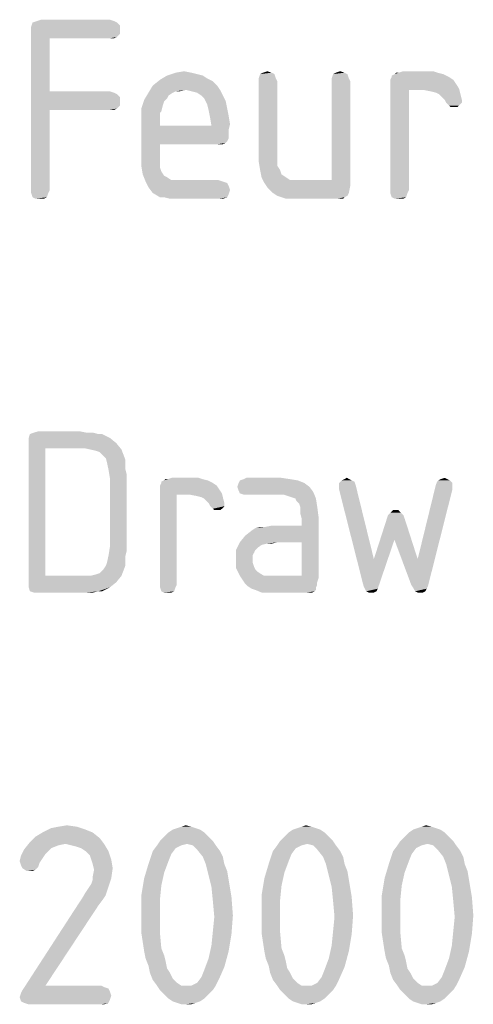
# Model space of a CAD drawing. Units: millimetres. Extents: x 0 to 210, y 0 to 297.
# Drawn here: x 178 to 183, y 22 to 33 of the extents above; entities that cross this region are included whole.
import ezdxf

# ---------------------------------------------------------------- set-up
doc = ezdxf.new("R2010")
doc.units = ezdxf.units.MM
doc.header["$LTSCALE"] = 19.36
doc.layers.get('0').update_dxf_attribs({"linetype": 'CONTINUOUS'})

msp = doc.modelspace()

# ---------------------------------------------------------------- linework, layer by layer
at = {"color": 5, "linetype": 'CONTINUOUS'}
for points in [[(179.182, 32.818), (179.214, 32.786), (178.222, 32.77)], [(179.182, 32.818), (178.222, 32.77), (178.238, 32.818)], [(178.222, 32.77), (179.214, 32.786), (179.214, 32.738)], [(179.15, 32.834), (178.238, 32.818), (178.286, 32.834)], [(178.238, 32.818), (179.15, 32.834), (179.182, 32.818)], [(179.102, 32.85), (178.286, 32.834), (178.334, 32.85)], [(178.286, 32.834), (179.102, 32.85), (179.15, 32.834)], [(179.214, 32.738), (178.222, 32.722), (178.222, 32.77)], [(178.222, 32.722), (179.214, 32.738), (179.214, 32.69)], [(178.222, 32.722), (179.214, 32.69), (178.43, 32.642)], [(178.43, 32.642), (178.222, 30.946), (178.222, 32.722)], [(179.214, 32.69), (179.182, 32.658), (178.43, 32.642)], [(178.43, 32.642), (178.43, 32.05), (178.222, 30.946)], [(179.102, 32.642), (178.43, 32.642), (179.182, 32.658)], [(179.102, 32.642), (179.182, 32.658), (179.15, 32.642)], [(180.014, 32.258), (180.078, 32.242), (179.742, 32.226)], [(180.014, 32.258), (179.742, 32.226), (179.838, 32.258)], [(179.742, 32.226), (180.078, 32.242), (180.142, 32.226)], [(179.838, 32.258), (179.934, 32.274), (180.014, 32.258)], [(180.942, 32.242), (180.766, 32.194), (180.782, 32.242)], [(180.766, 32.194), (180.942, 32.242), (180.958, 32.194)], [(180.91, 32.258), (180.782, 32.242), (180.814, 32.258)], [(180.782, 32.242), (180.91, 32.258), (180.942, 32.242)], [(180.814, 32.258), (180.862, 32.274), (180.91, 32.258)], [(181.758, 32.242), (181.582, 32.194), (181.598, 32.242)], [(181.582, 32.194), (181.758, 32.242), (181.774, 32.194)], [(181.726, 32.258), (181.598, 32.242), (181.63, 32.258)], [(181.598, 32.242), (181.726, 32.258), (181.758, 32.242)], [(181.63, 32.258), (181.678, 32.274), (181.726, 32.258)], [(182.83, 32.242), (182.254, 32.226), (182.286, 32.242)], [(182.254, 32.21), (182.254, 32.226), (182.83, 32.242)], [(182.254, 32.21), (182.83, 32.242), (182.894, 32.21)], [(182.334, 32.258), (182.766, 32.258), (182.286, 32.242)], [(182.334, 32.258), (182.286, 32.242), (182.302, 32.258)], [(182.286, 32.242), (182.766, 32.258), (182.83, 32.242)], [(182.718, 32.274), (182.334, 32.258), (182.382, 32.274)], [(182.334, 32.258), (182.718, 32.274), (182.766, 32.258)], [(180.254, 32.162), (179.582, 32.114), (179.662, 32.178)], [(179.582, 32.114), (180.254, 32.162), (180.302, 32.114)], [(180.142, 32.226), (180.19, 32.194), (179.662, 32.178)], [(180.142, 32.226), (179.662, 32.178), (179.742, 32.226)], [(179.662, 32.178), (180.19, 32.194), (180.254, 32.162)], [(180.958, 32.194), (180.766, 32.162), (180.766, 32.194)], [(180.766, 32.162), (180.958, 32.194), (180.974, 32.162)], [(180.974, 32.162), (180.766, 31.378), (180.766, 32.162)], [(180.766, 31.378), (180.974, 32.162), (180.974, 31.378)], [(181.774, 32.194), (181.582, 32.162), (181.582, 32.194)], [(181.582, 32.162), (181.774, 32.194), (181.79, 32.162)], [(181.79, 32.162), (181.582, 31.058), (181.582, 32.162)], [(181.582, 31.058), (181.79, 32.162), (181.79, 30.994)], [(182.894, 32.21), (182.238, 32.178), (182.254, 32.21)], [(182.238, 32.178), (182.894, 32.21), (182.942, 32.178)], [(182.942, 32.178), (182.238, 32.146), (182.238, 32.178)], [(182.238, 32.146), (182.942, 32.178), (182.974, 32.13)], [(182.974, 32.13), (182.238, 32.114), (182.238, 32.146)], [(182.238, 32.114), (182.974, 32.13), (183.006, 32.082)], [(178.43, 32.05), (178.43, 31.842), (178.222, 30.946)], [(179.102, 32.05), (179.15, 32.034), (178.43, 31.842)], [(178.43, 32.05), (179.102, 32.05), (178.43, 31.842)], [(179.15, 32.034), (179.182, 32.018), (178.43, 31.842)], [(179.182, 32.018), (179.214, 31.986), (178.43, 31.842)], [(179.806, 32.034), (179.758, 32.002), (179.486, 31.954)], [(179.806, 32.034), (179.486, 31.954), (179.534, 32.034)], [(180.302, 32.114), (179.95, 32.066), (179.534, 32.034)], [(180.302, 32.114), (179.534, 32.034), (179.582, 32.114)], [(179.95, 32.066), (179.838, 32.05), (179.534, 32.034)], [(179.534, 32.034), (179.838, 32.05), (179.806, 32.034)], [(179.838, 32.05), (179.95, 32.066), (179.886, 32.05)], [(179.95, 32.066), (180.302, 32.114), (180.334, 32.066)], [(180.334, 32.066), (180.014, 32.05), (179.95, 32.066)], [(180.078, 32.034), (180.014, 32.05), (180.334, 32.066)], [(180.126, 32.002), (180.078, 32.034), (180.334, 32.066)], [(180.126, 32.002), (180.334, 32.066), (180.366, 32.002)], [(182.238, 32.114), (183.006, 32.082), (182.446, 32.066)], [(182.446, 32.066), (182.238, 30.946), (182.238, 32.114)], [(182.238, 30.946), (182.446, 32.066), (182.446, 30.946)], [(182.606, 32.066), (182.446, 32.066), (183.006, 32.082)], [(182.686, 32.05), (182.606, 32.066), (183.006, 32.082)], [(182.75, 32.034), (182.686, 32.05), (183.006, 32.082)], [(182.782, 32.018), (182.75, 32.034), (183.006, 32.082)], [(182.782, 32.018), (183.006, 32.082), (183.022, 32.018)], [(183.022, 32.018), (182.814, 31.986), (182.782, 32.018)], [(182.846, 31.954), (182.814, 31.986), (183.022, 32.018)], [(182.846, 31.954), (183.022, 32.018), (183.038, 31.954)], [(179.214, 31.986), (179.214, 31.938), (178.43, 31.842)], [(179.214, 31.938), (179.214, 31.89), (178.43, 31.842)], [(179.71, 31.938), (179.454, 31.858), (179.486, 31.954)], [(179.71, 31.938), (179.694, 31.89), (179.454, 31.858)], [(179.758, 32.002), (179.742, 31.97), (179.486, 31.954)], [(179.486, 31.954), (179.742, 31.97), (179.71, 31.938)], [(180.366, 32.002), (180.158, 31.97), (180.126, 32.002)], [(180.158, 31.97), (180.366, 32.002), (180.398, 31.938)], [(180.398, 31.938), (180.19, 31.906), (180.158, 31.97)], [(180.19, 31.906), (180.398, 31.938), (180.414, 31.858)], [(180.414, 31.858), (180.206, 31.842), (180.19, 31.906)], [(183.038, 31.954), (182.862, 31.922), (182.846, 31.954)], [(182.862, 31.922), (183.038, 31.954), (183.038, 31.922)], [(183.038, 31.922), (182.894, 31.89), (182.862, 31.922)], [(182.894, 31.89), (183.038, 31.922), (183.006, 31.89)], [(178.222, 30.946), (178.43, 31.842), (178.43, 30.946)], [(179.214, 31.89), (179.182, 31.858), (178.43, 31.842)], [(179.102, 31.842), (178.43, 31.842), (179.182, 31.858)], [(179.102, 31.842), (179.182, 31.858), (179.15, 31.842)], [(179.454, 31.858), (179.694, 31.89), (179.678, 31.826)], [(179.678, 31.826), (179.454, 31.746), (179.454, 31.858)], [(179.678, 31.826), (179.662, 31.81), (179.454, 31.746)], [(179.662, 31.81), (179.662, 31.778), (179.454, 31.746)], [(180.206, 31.842), (180.414, 31.858), (180.43, 31.778)], [(180.43, 31.778), (180.222, 31.762), (180.206, 31.842)], [(183.006, 31.89), (182.91, 31.874), (182.894, 31.89)], [(182.942, 31.874), (182.91, 31.874), (183.006, 31.89)], [(182.942, 31.874), (183.006, 31.89), (182.99, 31.874)], [(179.454, 31.746), (179.662, 31.778), (179.662, 31.73)], [(179.662, 31.73), (179.454, 31.314), (179.454, 31.746)], [(179.662, 31.73), (179.662, 31.666), (179.454, 31.314)], [(180.222, 31.762), (180.43, 31.778), (180.446, 31.682)], [(180.446, 31.682), (180.238, 31.666), (180.222, 31.762)], [(180.238, 31.666), (180.446, 31.682), (180.43, 31.618)], [(179.662, 31.666), (179.662, 31.458), (179.454, 31.314)], [(180.238, 31.666), (180.43, 31.618), (179.662, 31.458)], [(179.662, 31.666), (180.238, 31.666), (179.662, 31.458)], [(180.43, 31.618), (180.43, 31.57), (179.662, 31.458)], [(180.43, 31.57), (180.43, 31.522), (179.662, 31.458)], [(180.43, 31.522), (180.414, 31.49), (179.662, 31.458)], [(180.414, 31.49), (180.398, 31.474), (179.662, 31.458)], [(180.302, 31.458), (179.662, 31.458), (180.398, 31.474)], [(180.334, 31.458), (180.302, 31.458), (180.398, 31.474)], [(180.334, 31.458), (180.398, 31.474), (180.366, 31.458)], [(179.662, 31.458), (179.662, 31.346), (179.454, 31.314)], [(180.974, 31.378), (180.974, 31.282), (180.766, 31.266)], [(180.974, 31.378), (180.766, 31.266), (180.766, 31.378)], [(179.454, 31.314), (179.662, 31.346), (179.662, 31.266)], [(179.662, 31.266), (179.454, 31.218), (179.454, 31.314)], [(179.454, 31.218), (179.662, 31.266), (179.662, 31.202)], [(180.766, 31.266), (180.974, 31.282), (180.974, 31.218)], [(180.974, 31.218), (180.782, 31.17), (180.766, 31.266)], [(179.662, 31.202), (179.47, 31.122), (179.454, 31.218)], [(179.662, 31.202), (179.678, 31.154), (179.47, 31.122)], [(179.47, 31.122), (179.678, 31.154), (179.71, 31.106)], [(180.782, 31.17), (180.974, 31.218), (181.006, 31.17)], [(181.006, 31.17), (180.798, 31.09), (180.782, 31.17)], [(181.006, 31.17), (181.022, 31.122), (180.798, 31.09)], [(179.71, 31.106), (179.502, 31.042), (179.47, 31.122)], [(179.71, 31.106), (179.742, 31.09), (179.502, 31.042)], [(179.742, 31.09), (179.79, 31.058), (179.502, 31.042)], [(179.918, 31.058), (180.318, 31.058), (179.502, 31.042)], [(179.854, 31.058), (179.918, 31.058), (179.502, 31.042)], [(179.79, 31.058), (179.854, 31.058), (179.502, 31.042)], [(179.502, 31.042), (180.318, 31.058), (180.366, 31.042)], [(180.366, 31.042), (179.534, 30.978), (179.502, 31.042)], [(180.366, 31.042), (180.414, 31.026), (179.534, 30.978)], [(180.414, 31.026), (180.43, 30.994), (179.534, 30.978)], [(180.798, 31.09), (181.022, 31.122), (181.07, 31.09)], [(181.07, 31.09), (180.83, 31.026), (180.798, 31.09)], [(181.07, 31.09), (181.118, 31.058), (180.83, 31.026)], [(181.262, 31.058), (181.582, 31.058), (180.83, 31.026)], [(181.182, 31.058), (181.262, 31.058), (180.83, 31.026)], [(181.118, 31.058), (181.182, 31.058), (180.83, 31.026)], [(181.79, 30.994), (180.83, 31.026), (181.582, 31.058)], [(181.79, 30.994), (180.862, 30.978), (180.83, 31.026)], [(178.43, 30.946), (178.222, 30.914), (178.222, 30.946)], [(178.222, 30.914), (178.43, 30.946), (178.414, 30.914)], [(178.414, 30.914), (178.238, 30.866), (178.222, 30.914)], [(178.238, 30.866), (178.414, 30.914), (178.398, 30.866)], [(179.534, 30.978), (180.43, 30.994), (180.446, 30.946)], [(180.446, 30.946), (179.582, 30.914), (179.534, 30.978)], [(179.582, 30.914), (180.446, 30.946), (180.43, 30.898)], [(180.43, 30.898), (179.662, 30.866), (179.582, 30.914)], [(180.894, 30.946), (180.862, 30.978), (181.79, 30.994)], [(180.926, 30.914), (180.894, 30.946), (181.79, 30.994)], [(180.926, 30.914), (181.79, 30.994), (181.774, 30.914)], [(181.774, 30.914), (180.974, 30.882), (180.926, 30.914)], [(180.974, 30.882), (181.774, 30.914), (181.758, 30.882)], [(182.446, 30.946), (182.238, 30.914), (182.238, 30.946)], [(182.238, 30.914), (182.446, 30.946), (182.43, 30.914)], [(182.43, 30.914), (182.254, 30.866), (182.238, 30.914)], [(182.254, 30.866), (182.43, 30.914), (182.414, 30.866)], [(178.398, 30.866), (178.27, 30.85), (178.238, 30.866)], [(178.318, 30.85), (178.27, 30.85), (178.398, 30.866)], [(178.318, 30.85), (178.398, 30.866), (178.366, 30.85)], [(179.71, 30.866), (179.662, 30.866), (180.43, 30.898)], [(179.71, 30.866), (180.43, 30.898), (180.414, 30.866)], [(180.414, 30.866), (179.774, 30.85), (179.71, 30.866)], [(179.838, 30.85), (179.774, 30.85), (180.414, 30.866)], [(179.918, 30.85), (179.838, 30.85), (180.414, 30.866)], [(180.318, 30.85), (179.918, 30.85), (180.414, 30.866)], [(180.318, 30.85), (180.414, 30.866), (180.366, 30.85)], [(181.758, 30.882), (181.022, 30.866), (180.974, 30.882)], [(181.022, 30.866), (181.758, 30.882), (181.726, 30.866)], [(181.726, 30.866), (181.07, 30.85), (181.022, 30.866)], [(181.134, 30.85), (181.07, 30.85), (181.726, 30.866)], [(181.214, 30.85), (181.134, 30.85), (181.726, 30.866)], [(181.646, 30.85), (181.214, 30.85), (181.726, 30.866)], [(181.678, 30.85), (181.646, 30.85), (181.726, 30.866)], [(181.678, 30.85), (181.726, 30.866), (181.71, 30.85)], [(182.414, 30.866), (182.286, 30.85), (182.254, 30.866)], [(182.334, 30.85), (182.286, 30.85), (182.414, 30.866)], [(182.334, 30.85), (182.414, 30.866), (182.382, 30.85)], [(178.972, 28.221), (179.016, 28.221), (178.195, 28.178)], [(178.972, 28.221), (178.195, 28.178), (178.209, 28.221)], [(178.195, 28.178), (179.016, 28.221), (179.102, 28.178)], [(179.102, 28.178), (178.195, 28.135), (178.195, 28.178)], [(178.195, 28.135), (179.102, 28.178), (179.174, 28.12)], [(178.843, 28.236), (178.915, 28.236), (178.209, 28.221)], [(178.843, 28.236), (178.209, 28.221), (178.252, 28.236)], [(178.209, 28.221), (178.915, 28.236), (178.972, 28.221)], [(178.771, 28.25), (178.252, 28.236), (178.296, 28.25)], [(178.252, 28.236), (178.771, 28.25), (178.843, 28.236)], [(178.195, 28.135), (179.174, 28.12), (178.382, 28.063)], [(178.382, 28.063), (178.195, 26.551), (178.195, 28.135)], [(178.382, 28.063), (178.382, 26.637), (178.195, 26.551)], [(178.814, 28.063), (178.382, 28.063), (179.174, 28.12)], [(178.886, 28.048), (178.814, 28.063), (179.174, 28.12)], [(178.886, 28.048), (179.174, 28.12), (179.232, 28.048)], [(179.232, 28.048), (178.944, 28.034), (178.886, 28.048)], [(178.987, 28.02), (178.944, 28.034), (179.232, 28.048)], [(179.03, 27.976), (178.987, 28.02), (179.232, 28.048)], [(179.03, 27.976), (179.232, 28.048), (179.26, 27.976)], [(179.26, 27.976), (179.059, 27.948), (179.03, 27.976)], [(179.059, 27.948), (179.26, 27.976), (179.275, 27.933)], [(179.275, 27.933), (179.073, 27.89), (179.059, 27.948)], [(179.073, 27.89), (179.275, 27.933), (179.275, 27.89)], [(179.275, 27.89), (179.088, 27.818), (179.073, 27.89)], [(179.275, 27.89), (179.275, 27.832), (179.088, 27.818)], [(179.088, 27.818), (179.275, 27.832), (179.289, 27.775)], [(179.289, 27.775), (179.102, 27.732), (179.088, 27.818)], [(179.102, 26.954), (179.102, 27.732), (179.289, 27.775)], [(179.102, 26.954), (179.289, 27.775), (179.289, 26.911)], [(180.096, 27.732), (179.75, 27.717), (179.793, 27.732)], [(179.75, 27.717), (180.096, 27.732), (180.139, 27.717)], [(181.017, 27.732), (180.6, 27.717), (180.628, 27.732)], [(180.6, 27.717), (181.017, 27.732), (181.118, 27.717)], [(181.723, 27.717), (181.752, 27.732), (181.78, 27.717)], [(182.803, 27.717), (182.846, 27.732), (182.875, 27.717)], [(180.254, 27.674), (179.664, 27.645), (179.678, 27.674)], [(179.664, 27.645), (180.254, 27.674), (180.297, 27.645)], [(180.297, 27.645), (179.664, 27.616), (179.664, 27.645)], [(179.664, 27.616), (180.297, 27.645), (180.326, 27.602)], [(180.326, 27.602), (179.664, 27.588), (179.664, 27.616)], [(180.196, 27.703), (179.678, 27.688), (179.707, 27.703)], [(179.678, 27.674), (179.678, 27.688), (180.196, 27.703)], [(179.678, 27.674), (180.196, 27.703), (180.254, 27.674)], [(179.75, 27.717), (180.139, 27.717), (179.707, 27.703)], [(179.75, 27.717), (179.707, 27.703), (179.721, 27.717)], [(179.707, 27.703), (180.139, 27.717), (180.196, 27.703)], [(181.276, 27.674), (180.528, 27.631), (180.542, 27.674)], [(180.528, 27.631), (181.276, 27.674), (181.334, 27.631)], [(181.334, 27.631), (180.542, 27.588), (180.528, 27.631)], [(181.204, 27.703), (180.542, 27.674), (180.556, 27.703)], [(180.542, 27.674), (181.204, 27.703), (181.276, 27.674)], [(180.542, 27.588), (181.334, 27.631), (181.377, 27.573)], [(181.118, 27.717), (180.556, 27.703), (180.6, 27.717)], [(180.556, 27.703), (181.118, 27.717), (181.204, 27.703)], [(181.809, 27.703), (181.838, 27.688), (181.665, 27.674)], [(181.809, 27.703), (181.665, 27.674), (181.694, 27.703)], [(181.665, 27.674), (181.838, 27.688), (181.852, 27.645)], [(181.852, 27.645), (181.665, 27.631), (181.665, 27.674)], [(181.665, 27.616), (181.665, 27.631), (181.852, 27.645)], [(181.665, 27.602), (181.665, 27.616), (181.852, 27.645)], [(181.665, 27.602), (181.852, 27.645), (182.054, 26.824)], [(181.78, 27.717), (181.694, 27.703), (181.723, 27.717)], [(181.694, 27.703), (181.78, 27.717), (181.809, 27.703)], [(182.932, 27.631), (182.544, 26.824), (182.745, 27.645)], [(182.932, 27.631), (182.932, 27.616), (182.544, 26.824)], [(182.932, 27.616), (182.932, 27.602), (182.544, 26.824)], [(182.932, 27.674), (182.745, 27.645), (182.76, 27.688)], [(182.745, 27.645), (182.932, 27.674), (182.932, 27.631)], [(182.904, 27.703), (182.76, 27.688), (182.774, 27.703)], [(182.76, 27.688), (182.904, 27.703), (182.932, 27.674)], [(182.875, 27.717), (182.774, 27.703), (182.803, 27.717)], [(182.774, 27.703), (182.875, 27.717), (182.904, 27.703)], [(179.664, 27.588), (180.326, 27.602), (180.355, 27.559)], [(179.664, 27.588), (180.355, 27.559), (179.851, 27.544)], [(179.851, 27.544), (179.664, 26.536), (179.664, 27.588)], [(179.664, 26.536), (179.851, 27.544), (179.851, 26.536)], [(179.995, 27.544), (179.851, 27.544), (180.355, 27.559)], [(180.067, 27.53), (179.995, 27.544), (180.355, 27.559)], [(180.124, 27.516), (180.067, 27.53), (180.355, 27.559)], [(180.153, 27.501), (180.124, 27.516), (180.355, 27.559)], [(180.153, 27.501), (180.355, 27.559), (180.369, 27.501)], [(180.369, 27.501), (180.182, 27.472), (180.153, 27.501)], [(180.211, 27.444), (180.182, 27.472), (180.369, 27.501)], [(180.211, 27.444), (180.369, 27.501), (180.384, 27.444)], [(181.377, 27.573), (180.556, 27.559), (180.542, 27.588)], [(180.6, 27.544), (180.556, 27.559), (181.377, 27.573)], [(180.628, 27.544), (180.6, 27.544), (181.377, 27.573)], [(181.046, 27.544), (180.628, 27.544), (181.377, 27.573)], [(181.089, 27.53), (181.046, 27.544), (181.377, 27.573)], [(181.132, 27.516), (181.089, 27.53), (181.377, 27.573)], [(181.176, 27.501), (181.132, 27.516), (181.377, 27.573)], [(181.176, 27.501), (181.377, 27.573), (181.406, 27.501)], [(181.406, 27.501), (181.19, 27.472), (181.176, 27.501)], [(181.219, 27.444), (181.19, 27.472), (181.406, 27.501)], [(181.219, 27.444), (181.406, 27.501), (181.42, 27.415)], [(182.054, 26.824), (181.939, 26.522), (181.665, 27.602)], [(182.472, 26.536), (182.544, 26.824), (182.932, 27.602)], [(182.472, 26.536), (182.932, 27.602), (182.659, 26.522)], [(180.384, 27.444), (180.225, 27.415), (180.211, 27.444)], [(180.225, 27.415), (180.384, 27.444), (180.384, 27.415)], [(180.384, 27.415), (180.254, 27.386), (180.225, 27.415)], [(180.254, 27.386), (180.384, 27.415), (180.355, 27.386)], [(181.42, 27.415), (181.233, 27.4), (181.219, 27.444)], [(181.233, 27.328), (181.233, 27.4), (181.42, 27.415)], [(181.233, 27.328), (181.42, 27.415), (181.435, 27.3)], [(180.355, 27.386), (180.268, 27.372), (180.254, 27.386)], [(180.297, 27.372), (180.268, 27.372), (180.355, 27.386)], [(180.297, 27.372), (180.355, 27.386), (180.34, 27.372)], [(180.974, 27.012), (181.248, 27.199), (181.435, 27.3)], [(181.248, 27.012), (180.974, 27.012), (181.435, 27.3)], [(181.435, 27.3), (181.248, 27.271), (181.233, 27.328)], [(181.248, 27.199), (181.248, 27.271), (181.435, 27.3)], [(181.248, 26.637), (181.248, 27.012), (181.435, 27.3)], [(181.248, 26.637), (181.435, 27.3), (181.435, 26.608)], [(182.385, 27.314), (182.198, 27.271), (182.212, 27.314)], [(182.198, 27.271), (182.385, 27.314), (182.4, 27.271)], [(182.356, 27.343), (182.212, 27.314), (182.241, 27.343)], [(182.212, 27.314), (182.356, 27.343), (182.385, 27.314)], [(182.299, 27.372), (182.328, 27.372), (182.241, 27.343)], [(182.299, 27.372), (182.241, 27.343), (182.27, 27.372)], [(182.241, 27.343), (182.328, 27.372), (182.356, 27.343)], [(180.556, 27.012), (180.614, 27.084), (181.248, 27.199)], [(180.974, 27.012), (180.556, 27.012), (181.248, 27.199)], [(180.614, 27.084), (180.686, 27.141), (181.248, 27.199)], [(180.686, 27.141), (180.729, 27.17), (181.248, 27.199)], [(180.729, 27.17), (180.844, 27.184), (181.248, 27.199)], [(180.844, 27.184), (180.729, 27.17), (180.787, 27.184)], [(181.248, 27.199), (180.844, 27.184), (180.916, 27.199)], [(182.4, 27.271), (182.284, 27.04), (182.054, 26.824)], [(182.4, 27.271), (182.054, 26.824), (182.198, 27.271)], [(182.284, 27.04), (182.4, 27.271), (182.544, 26.824)], [(179.289, 26.911), (179.088, 26.868), (179.102, 26.954)], [(180.859, 26.997), (180.513, 26.925), (180.556, 27.012)], [(180.859, 26.997), (180.801, 26.983), (180.513, 26.925)], [(180.801, 26.983), (180.758, 26.954), (180.513, 26.925)], [(180.513, 26.925), (180.758, 26.954), (180.729, 26.925)], [(180.556, 27.012), (180.974, 27.012), (180.859, 26.997)], [(180.859, 26.997), (180.974, 27.012), (180.916, 26.997)], [(182.054, 26.824), (182.284, 27.04), (182.112, 26.536)], [(182.544, 26.824), (182.472, 26.536), (182.284, 27.04)], [(179.275, 26.853), (179.073, 26.796), (179.088, 26.868)], [(179.073, 26.796), (179.275, 26.853), (179.275, 26.796)], [(179.088, 26.868), (179.289, 26.911), (179.275, 26.853)], [(180.729, 26.925), (180.715, 26.896), (180.513, 26.824)], [(180.729, 26.925), (180.513, 26.824), (180.513, 26.925)], [(180.715, 26.896), (180.7, 26.868), (180.513, 26.824)], [(180.513, 26.824), (180.7, 26.868), (180.7, 26.824)], [(179.275, 26.752), (179.03, 26.709), (179.059, 26.752)], [(179.03, 26.709), (179.275, 26.752), (179.26, 26.709)], [(179.275, 26.796), (179.059, 26.752), (179.073, 26.796)], [(179.059, 26.752), (179.275, 26.796), (179.275, 26.752)], [(180.7, 26.824), (180.7, 26.781), (180.513, 26.724)], [(180.7, 26.824), (180.513, 26.724), (180.513, 26.824)], [(180.7, 26.781), (180.715, 26.738), (180.513, 26.724)], [(180.513, 26.724), (180.715, 26.738), (180.729, 26.709)], [(182.054, 26.824), (182.112, 26.536), (181.939, 26.522)], [(179.232, 26.637), (179.174, 26.565), (178.195, 26.551)], [(178.886, 26.637), (179.232, 26.637), (178.195, 26.551)], [(178.814, 26.637), (178.886, 26.637), (178.195, 26.551)], [(178.382, 26.637), (178.814, 26.637), (178.195, 26.551)], [(178.886, 26.637), (178.944, 26.652), (179.26, 26.709)], [(178.886, 26.637), (179.26, 26.709), (179.232, 26.637)], [(178.944, 26.652), (178.987, 26.666), (179.26, 26.709)], [(179.26, 26.709), (178.987, 26.666), (179.03, 26.709)], [(180.729, 26.709), (180.556, 26.637), (180.513, 26.724)], [(180.729, 26.709), (180.758, 26.68), (180.556, 26.637)], [(180.758, 26.68), (180.801, 26.652), (180.556, 26.637)], [(180.556, 26.637), (180.801, 26.652), (180.83, 26.637)], [(180.83, 26.637), (180.585, 26.594), (180.556, 26.637)], [(181.248, 26.637), (181.435, 26.608), (180.585, 26.594)], [(180.931, 26.637), (181.248, 26.637), (180.585, 26.594)], [(180.888, 26.637), (180.931, 26.637), (180.585, 26.594)], [(180.83, 26.637), (180.888, 26.637), (180.585, 26.594)], [(178.195, 26.508), (178.195, 26.551), (179.174, 26.565)], [(178.195, 26.508), (179.174, 26.565), (179.102, 26.508)], [(179.851, 26.536), (179.664, 26.508), (179.664, 26.536)], [(179.664, 26.508), (179.851, 26.536), (179.836, 26.508)], [(180.585, 26.594), (181.435, 26.608), (181.42, 26.565)], [(181.42, 26.565), (180.614, 26.551), (180.585, 26.594)], [(180.614, 26.551), (181.42, 26.565), (181.42, 26.536)], [(181.42, 26.536), (180.643, 26.522), (180.614, 26.551)], [(180.643, 26.522), (181.42, 26.536), (181.406, 26.508)], [(181.406, 26.508), (180.686, 26.493), (180.643, 26.522)], [(181.953, 26.493), (181.939, 26.522), (182.112, 26.536)], [(181.953, 26.493), (182.112, 26.536), (182.097, 26.493)], [(182.659, 26.522), (182.5, 26.493), (182.472, 26.536)], [(182.5, 26.493), (182.659, 26.522), (182.644, 26.493)], [(179.102, 26.508), (178.209, 26.464), (178.195, 26.508)], [(178.972, 26.464), (178.209, 26.464), (179.102, 26.508)], [(178.972, 26.464), (178.252, 26.45), (178.209, 26.464)], [(178.296, 26.45), (178.252, 26.45), (178.972, 26.464)], [(178.771, 26.45), (178.296, 26.45), (178.972, 26.464)], [(178.843, 26.45), (178.771, 26.45), (178.972, 26.464)], [(178.843, 26.45), (178.972, 26.464), (178.915, 26.45)], [(178.972, 26.464), (179.102, 26.508), (179.016, 26.464)], [(179.836, 26.508), (179.678, 26.464), (179.664, 26.508)], [(179.678, 26.464), (179.836, 26.508), (179.822, 26.464)], [(179.822, 26.464), (179.707, 26.45), (179.678, 26.464)], [(179.75, 26.45), (179.707, 26.45), (179.822, 26.464)], [(179.75, 26.45), (179.822, 26.464), (179.793, 26.45)], [(180.729, 26.479), (180.686, 26.493), (181.406, 26.508)], [(180.729, 26.479), (181.406, 26.508), (181.406, 26.479)], [(181.406, 26.479), (180.801, 26.45), (180.729, 26.479)], [(181.406, 26.479), (181.392, 26.464), (180.801, 26.45)], [(180.873, 26.45), (180.801, 26.45), (181.392, 26.464)], [(180.974, 26.45), (180.873, 26.45), (181.392, 26.464)], [(181.305, 26.45), (180.974, 26.45), (181.392, 26.464)], [(181.334, 26.45), (181.305, 26.45), (181.392, 26.464)], [(181.334, 26.45), (181.392, 26.464), (181.363, 26.45)], [(182.097, 26.493), (181.968, 26.464), (181.953, 26.493)], [(181.968, 26.464), (182.097, 26.493), (182.083, 26.464)], [(182.083, 26.464), (181.996, 26.45), (181.968, 26.464)], [(182.025, 26.45), (181.996, 26.45), (182.083, 26.464)], [(182.025, 26.45), (182.083, 26.464), (182.054, 26.45)], [(182.644, 26.493), (182.515, 26.464), (182.5, 26.493)], [(182.515, 26.464), (182.644, 26.493), (182.63, 26.464)], [(182.63, 26.464), (182.544, 26.45), (182.515, 26.464)], [(182.572, 26.45), (182.544, 26.45), (182.63, 26.464)], [(182.572, 26.45), (182.63, 26.464), (182.601, 26.45)], [(178.91, 23.77), (178.27, 23.722), (178.35, 23.77)], [(178.27, 23.722), (178.91, 23.77), (178.99, 23.706)], [(178.83, 23.802), (178.35, 23.77), (178.446, 23.818)], [(178.35, 23.77), (178.83, 23.802), (178.91, 23.77)], [(178.734, 23.834), (178.446, 23.818), (178.526, 23.834)], [(178.446, 23.818), (178.734, 23.834), (178.83, 23.802)], [(178.526, 23.834), (178.622, 23.85), (178.734, 23.834)], [(180.158, 23.77), (179.71, 23.722), (179.758, 23.77)], [(179.71, 23.722), (180.158, 23.77), (180.206, 23.722)], [(180.11, 23.802), (179.758, 23.77), (179.806, 23.802)], [(179.758, 23.77), (180.11, 23.802), (180.158, 23.77)], [(180.062, 23.818), (179.806, 23.802), (179.854, 23.818)], [(179.806, 23.802), (180.062, 23.818), (180.11, 23.802)], [(180.014, 23.834), (179.854, 23.818), (179.902, 23.834)], [(179.854, 23.818), (180.014, 23.834), (180.062, 23.818)], [(179.902, 23.834), (179.95, 23.85), (180.014, 23.834)], [(181.502, 23.77), (181.054, 23.722), (181.102, 23.77)], [(181.054, 23.722), (181.502, 23.77), (181.55, 23.722)], [(181.454, 23.802), (181.102, 23.77), (181.15, 23.802)], [(181.102, 23.77), (181.454, 23.802), (181.502, 23.77)], [(181.406, 23.818), (181.15, 23.802), (181.198, 23.818)], [(181.15, 23.802), (181.406, 23.818), (181.454, 23.802)], [(181.358, 23.834), (181.198, 23.818), (181.246, 23.834)], [(181.198, 23.818), (181.358, 23.834), (181.406, 23.818)], [(181.246, 23.834), (181.294, 23.85), (181.358, 23.834)], [(182.846, 23.77), (182.398, 23.722), (182.446, 23.77)], [(182.398, 23.722), (182.846, 23.77), (182.894, 23.722)], [(182.798, 23.802), (182.446, 23.77), (182.494, 23.802)], [(182.446, 23.77), (182.798, 23.802), (182.846, 23.77)], [(182.75, 23.818), (182.494, 23.802), (182.542, 23.818)], [(182.494, 23.802), (182.75, 23.818), (182.798, 23.802)], [(182.702, 23.834), (182.542, 23.818), (182.59, 23.834)], [(182.542, 23.818), (182.702, 23.834), (182.75, 23.818)], [(182.59, 23.834), (182.638, 23.85), (182.702, 23.834)], [(178.606, 23.642), (178.142, 23.578), (178.206, 23.658)], [(178.99, 23.706), (178.206, 23.658), (178.27, 23.722)], [(178.606, 23.642), (178.206, 23.658), (178.99, 23.706)], [(178.606, 23.642), (178.99, 23.706), (179.038, 23.642)], [(180.254, 23.674), (179.966, 23.642), (179.63, 23.626)], [(180.254, 23.674), (179.63, 23.626), (179.662, 23.674)], [(180.206, 23.722), (179.662, 23.674), (179.71, 23.722)], [(179.662, 23.674), (180.206, 23.722), (180.254, 23.674)], [(180.03, 23.626), (179.966, 23.642), (180.254, 23.674)], [(180.03, 23.626), (180.254, 23.674), (180.286, 23.626)], [(181.598, 23.674), (181.31, 23.642), (180.974, 23.626)], [(181.598, 23.674), (180.974, 23.626), (181.006, 23.674)], [(181.55, 23.722), (181.006, 23.674), (181.054, 23.722)], [(181.006, 23.674), (181.55, 23.722), (181.598, 23.674)], [(181.374, 23.626), (181.31, 23.642), (181.598, 23.674)], [(181.374, 23.626), (181.598, 23.674), (181.63, 23.626)], [(182.942, 23.674), (182.654, 23.642), (182.318, 23.626)], [(182.942, 23.674), (182.318, 23.626), (182.35, 23.674)], [(182.894, 23.722), (182.35, 23.674), (182.398, 23.722)], [(182.35, 23.674), (182.894, 23.722), (182.942, 23.674)], [(182.718, 23.626), (182.654, 23.642), (182.942, 23.674)], [(182.718, 23.626), (182.942, 23.674), (182.974, 23.626)], [(178.414, 23.562), (178.11, 23.514), (178.142, 23.578)], [(178.414, 23.562), (178.382, 23.53), (178.11, 23.514)], [(178.606, 23.642), (178.526, 23.626), (178.142, 23.578)], [(178.526, 23.626), (178.446, 23.594), (178.142, 23.578)], [(178.142, 23.578), (178.446, 23.594), (178.414, 23.562)], [(179.038, 23.642), (178.67, 23.626), (178.606, 23.642)], [(178.734, 23.61), (178.67, 23.626), (179.038, 23.642)], [(178.782, 23.594), (178.734, 23.61), (179.038, 23.642)], [(178.83, 23.562), (178.782, 23.594), (179.038, 23.642)], [(178.83, 23.562), (179.038, 23.642), (179.086, 23.562)], [(179.086, 23.562), (178.878, 23.514), (178.83, 23.562)], [(178.894, 23.466), (178.878, 23.514), (179.086, 23.562)], [(178.894, 23.466), (179.086, 23.562), (179.118, 23.466)], [(179.79, 23.53), (179.534, 23.418), (179.582, 23.562)], [(179.902, 23.626), (179.838, 23.594), (179.582, 23.562)], [(179.902, 23.626), (179.582, 23.562), (179.63, 23.626)], [(179.582, 23.562), (179.838, 23.594), (179.79, 23.53)], [(179.63, 23.626), (179.966, 23.642), (179.902, 23.626)], [(180.286, 23.626), (180.078, 23.578), (180.03, 23.626)], [(180.078, 23.578), (180.286, 23.626), (180.334, 23.562)], [(180.334, 23.562), (180.142, 23.498), (180.078, 23.578)], [(180.142, 23.498), (180.334, 23.562), (180.366, 23.498)], [(181.134, 23.53), (180.878, 23.418), (180.926, 23.562)], [(181.246, 23.626), (181.182, 23.594), (180.926, 23.562)], [(181.246, 23.626), (180.926, 23.562), (180.974, 23.626)], [(180.926, 23.562), (181.182, 23.594), (181.134, 23.53)], [(180.974, 23.626), (181.31, 23.642), (181.246, 23.626)], [(181.63, 23.626), (181.422, 23.578), (181.374, 23.626)], [(181.422, 23.578), (181.63, 23.626), (181.678, 23.562)], [(181.678, 23.562), (181.486, 23.498), (181.422, 23.578)], [(181.486, 23.498), (181.678, 23.562), (181.71, 23.498)], [(182.478, 23.53), (182.222, 23.418), (182.27, 23.562)], [(182.59, 23.626), (182.526, 23.594), (182.27, 23.562)], [(182.59, 23.626), (182.27, 23.562), (182.318, 23.626)], [(182.27, 23.562), (182.526, 23.594), (182.478, 23.53)], [(182.318, 23.626), (182.654, 23.642), (182.59, 23.626)], [(182.974, 23.626), (182.766, 23.578), (182.718, 23.626)], [(182.766, 23.578), (182.974, 23.626), (183.022, 23.562)], [(183.022, 23.562), (182.83, 23.498), (182.766, 23.578)], [(182.83, 23.498), (183.022, 23.562), (183.054, 23.498)], [(178.35, 23.482), (178.094, 23.45), (178.11, 23.514)], [(178.094, 23.45), (178.35, 23.482), (178.318, 23.434)], [(178.318, 23.434), (178.11, 23.402), (178.094, 23.45)], [(178.11, 23.514), (178.382, 23.53), (178.35, 23.482)], [(178.11, 23.402), (178.318, 23.434), (178.302, 23.386)], [(179.118, 23.466), (178.91, 23.418), (178.894, 23.466)], [(178.91, 23.418), (179.118, 23.466), (179.134, 23.37)], [(179.79, 23.53), (179.758, 23.45), (179.534, 23.418)], [(179.534, 23.418), (179.758, 23.45), (179.71, 23.322)], [(180.366, 23.498), (180.174, 23.418), (180.142, 23.498)], [(180.174, 23.418), (180.366, 23.498), (180.382, 23.418)], [(181.134, 23.53), (181.102, 23.45), (180.878, 23.418)], [(180.878, 23.418), (181.102, 23.45), (181.054, 23.322)], [(181.71, 23.498), (181.518, 23.418), (181.486, 23.498)], [(181.518, 23.418), (181.71, 23.498), (181.726, 23.418)], [(182.478, 23.53), (182.446, 23.45), (182.222, 23.418)], [(182.222, 23.418), (182.446, 23.45), (182.398, 23.322)], [(183.054, 23.498), (182.862, 23.418), (182.83, 23.498)], [(182.862, 23.418), (183.054, 23.498), (183.07, 23.418)], [(178.302, 23.386), (178.126, 23.37), (178.11, 23.402)], [(178.126, 23.37), (178.302, 23.386), (178.27, 23.354)], [(178.27, 23.354), (178.174, 23.338), (178.126, 23.37)], [(178.206, 23.338), (178.174, 23.338), (178.27, 23.354)], [(178.206, 23.338), (178.27, 23.354), (178.238, 23.338)], [(179.134, 23.37), (178.926, 23.354), (178.91, 23.418)], [(178.91, 23.274), (178.926, 23.354), (179.134, 23.37)], [(178.91, 23.274), (179.134, 23.37), (179.118, 23.258)], [(179.71, 23.322), (179.486, 23.258), (179.534, 23.418)], [(179.486, 23.258), (179.71, 23.322), (179.678, 23.178)], [(180.382, 23.418), (180.206, 23.29), (180.174, 23.418)], [(180.382, 23.418), (180.414, 23.338), (180.206, 23.29)], [(180.206, 23.29), (180.414, 23.338), (180.43, 23.242)], [(181.054, 23.322), (180.83, 23.258), (180.878, 23.418)], [(180.83, 23.258), (181.054, 23.322), (181.022, 23.178)], [(181.726, 23.418), (181.55, 23.29), (181.518, 23.418)], [(181.726, 23.418), (181.758, 23.338), (181.55, 23.29)], [(181.55, 23.29), (181.758, 23.338), (181.774, 23.242)], [(182.398, 23.322), (182.174, 23.258), (182.222, 23.418)], [(182.174, 23.258), (182.398, 23.322), (182.366, 23.178)], [(183.07, 23.418), (182.894, 23.29), (182.862, 23.418)], [(183.07, 23.418), (183.102, 23.338), (182.894, 23.29)], [(182.894, 23.29), (183.102, 23.338), (183.118, 23.242)], [(178.894, 23.194), (178.91, 23.242), (179.118, 23.258)], [(178.894, 23.194), (179.118, 23.258), (179.086, 23.162)], [(179.118, 23.258), (178.91, 23.242), (178.91, 23.274)], [(179.678, 23.178), (179.454, 23.066), (179.486, 23.258)], [(180.43, 23.242), (180.238, 23.162), (180.206, 23.29)], [(180.238, 23.162), (180.43, 23.242), (180.462, 23.05)], [(181.022, 23.178), (180.798, 23.066), (180.83, 23.258)], [(181.774, 23.242), (181.582, 23.162), (181.55, 23.29)], [(181.582, 23.162), (181.774, 23.242), (181.806, 23.05)], [(182.366, 23.178), (182.142, 23.066), (182.174, 23.258)], [(183.118, 23.242), (182.926, 23.162), (182.894, 23.29)], [(182.926, 23.162), (183.118, 23.242), (183.15, 23.05)], [(178.83, 23.098), (178.862, 23.146), (179.086, 23.162)], [(178.83, 23.098), (179.086, 23.162), (179.054, 23.066)], [(179.086, 23.162), (178.862, 23.146), (178.894, 23.194)], [(179.454, 23.066), (179.678, 23.178), (179.662, 23.018)], [(180.462, 23.05), (180.254, 23.002), (180.238, 23.162)], [(180.798, 23.066), (181.022, 23.178), (181.006, 23.018)], [(181.806, 23.05), (181.598, 23.002), (181.582, 23.162)], [(182.142, 23.066), (182.366, 23.178), (182.35, 23.018)], [(183.15, 23.05), (182.942, 23.002), (182.926, 23.162)], [(179.022, 23.018), (178.974, 22.954), (178.718, 22.922)], [(179.022, 23.018), (178.718, 22.922), (178.782, 23.018)], [(179.054, 23.066), (178.782, 23.018), (178.83, 23.098)], [(178.782, 23.018), (179.054, 23.066), (179.022, 23.018)], [(179.662, 23.018), (179.454, 22.858), (179.454, 23.066)], [(179.454, 22.858), (179.662, 23.018), (179.662, 22.842)], [(180.254, 23.002), (180.462, 23.05), (180.478, 22.842)], [(180.478, 22.842), (180.27, 22.826), (180.254, 23.002)], [(181.006, 23.018), (180.798, 22.858), (180.798, 23.066)], [(180.798, 22.858), (181.006, 23.018), (181.006, 22.842)], [(181.598, 23.002), (181.806, 23.05), (181.822, 22.842)], [(181.822, 22.842), (181.614, 22.826), (181.598, 23.002)], [(182.35, 23.018), (182.142, 22.858), (182.142, 23.066)], [(182.142, 22.858), (182.35, 23.018), (182.35, 22.842)], [(182.942, 23.002), (183.15, 23.05), (183.166, 22.842)], [(183.166, 22.842), (182.958, 22.826), (182.942, 23.002)], [(178.158, 22.058), (178.718, 22.922), (178.974, 22.954)], [(178.158, 22.058), (178.974, 22.954), (178.382, 22.058)], [(179.662, 22.842), (179.454, 22.65), (179.454, 22.858)], [(179.454, 22.65), (179.662, 22.842), (179.662, 22.65)], [(180.254, 22.666), (180.27, 22.826), (180.478, 22.842)], [(180.254, 22.666), (180.478, 22.842), (180.462, 22.634)], [(181.006, 22.842), (180.798, 22.65), (180.798, 22.858)], [(180.798, 22.65), (181.006, 22.842), (181.006, 22.65)], [(181.598, 22.666), (181.614, 22.826), (181.822, 22.842)], [(181.598, 22.666), (181.822, 22.842), (181.806, 22.634)], [(182.35, 22.842), (182.142, 22.65), (182.142, 22.858)], [(182.142, 22.65), (182.35, 22.842), (182.35, 22.65)], [(182.942, 22.666), (182.958, 22.826), (183.166, 22.842)], [(182.942, 22.666), (183.166, 22.842), (183.15, 22.634)], [(180.462, 22.634), (180.238, 22.506), (180.254, 22.666)], [(181.806, 22.634), (181.582, 22.506), (181.598, 22.666)], [(183.15, 22.634), (182.926, 22.506), (182.942, 22.666)], [(179.662, 22.65), (179.486, 22.442), (179.454, 22.65)], [(179.662, 22.65), (179.678, 22.474), (179.486, 22.442)], [(180.238, 22.506), (180.462, 22.634), (180.43, 22.442)], [(181.006, 22.65), (180.83, 22.442), (180.798, 22.65)], [(181.006, 22.65), (181.022, 22.474), (180.83, 22.442)], [(181.582, 22.506), (181.806, 22.634), (181.774, 22.442)], [(182.35, 22.65), (182.174, 22.442), (182.142, 22.65)], [(182.35, 22.65), (182.366, 22.474), (182.174, 22.442)], [(182.926, 22.506), (183.15, 22.634), (183.118, 22.442)], [(179.486, 22.442), (179.678, 22.474), (179.71, 22.394)], [(179.71, 22.394), (179.502, 22.362), (179.486, 22.442)], [(180.43, 22.442), (180.206, 22.362), (180.238, 22.506)], [(180.206, 22.362), (180.43, 22.442), (180.382, 22.266)], [(180.83, 22.442), (181.022, 22.474), (181.054, 22.394)], [(181.054, 22.394), (180.846, 22.362), (180.83, 22.442)], [(181.774, 22.442), (181.55, 22.362), (181.582, 22.506)], [(181.55, 22.362), (181.774, 22.442), (181.726, 22.266)], [(182.174, 22.442), (182.366, 22.474), (182.398, 22.394)], [(182.398, 22.394), (182.19, 22.362), (182.174, 22.442)], [(183.118, 22.442), (182.894, 22.362), (182.926, 22.506)], [(182.894, 22.362), (183.118, 22.442), (183.07, 22.266)], [(179.502, 22.362), (179.71, 22.394), (179.726, 22.33)], [(179.726, 22.33), (179.534, 22.282), (179.502, 22.362)], [(180.382, 22.266), (180.158, 22.234), (180.206, 22.362)], [(180.846, 22.362), (181.054, 22.394), (181.07, 22.33)], [(181.07, 22.33), (180.878, 22.282), (180.846, 22.362)], [(181.726, 22.266), (181.502, 22.234), (181.55, 22.362)], [(182.19, 22.362), (182.398, 22.394), (182.414, 22.33)], [(182.414, 22.33), (182.222, 22.282), (182.19, 22.362)], [(183.07, 22.266), (182.846, 22.234), (182.894, 22.362)], [(179.534, 22.282), (179.726, 22.33), (179.742, 22.25)], [(179.742, 22.25), (179.55, 22.202), (179.534, 22.282)], [(179.55, 22.202), (179.742, 22.25), (179.774, 22.202)], [(180.126, 22.154), (180.158, 22.234), (180.382, 22.266)], [(180.126, 22.154), (180.382, 22.266), (180.318, 22.122)], [(180.878, 22.282), (181.07, 22.33), (181.086, 22.25)], [(181.086, 22.25), (180.894, 22.202), (180.878, 22.282)], [(180.894, 22.202), (181.086, 22.25), (181.118, 22.202)], [(181.47, 22.154), (181.502, 22.234), (181.726, 22.266)], [(181.47, 22.154), (181.726, 22.266), (181.662, 22.122)], [(182.222, 22.282), (182.414, 22.33), (182.43, 22.25)], [(182.43, 22.25), (182.238, 22.202), (182.222, 22.282)], [(182.238, 22.202), (182.43, 22.25), (182.462, 22.202)], [(182.814, 22.154), (182.846, 22.234), (183.07, 22.266)], [(182.814, 22.154), (183.07, 22.266), (183.006, 22.122)], [(179.774, 22.202), (179.582, 22.122), (179.55, 22.202)], [(179.774, 22.202), (179.806, 22.138), (179.582, 22.122)], [(179.582, 22.122), (179.806, 22.138), (179.854, 22.09)], [(179.854, 22.09), (179.63, 22.058), (179.582, 22.122)], [(180.014, 22.058), (180.078, 22.09), (180.318, 22.122)], [(180.014, 22.058), (180.318, 22.122), (180.286, 22.058)], [(180.318, 22.122), (180.078, 22.09), (180.126, 22.154)], [(181.118, 22.202), (180.926, 22.122), (180.894, 22.202)], [(181.118, 22.202), (181.15, 22.138), (180.926, 22.122)], [(180.926, 22.122), (181.15, 22.138), (181.198, 22.09)], [(181.198, 22.09), (180.974, 22.058), (180.926, 22.122)], [(181.358, 22.058), (181.422, 22.09), (181.662, 22.122)], [(181.358, 22.058), (181.662, 22.122), (181.63, 22.058)], [(181.662, 22.122), (181.422, 22.09), (181.47, 22.154)], [(182.462, 22.202), (182.27, 22.122), (182.238, 22.202)], [(182.462, 22.202), (182.494, 22.138), (182.27, 22.122)], [(182.27, 22.122), (182.494, 22.138), (182.542, 22.09)], [(182.542, 22.09), (182.318, 22.058), (182.27, 22.122)], [(182.702, 22.058), (182.766, 22.09), (183.006, 22.122)], [(182.702, 22.058), (183.006, 22.122), (182.974, 22.058)], [(183.006, 22.122), (182.766, 22.09), (182.814, 22.154)], [(179.102, 21.994), (178.11, 21.978), (178.126, 22.01)], [(179.006, 22.058), (179.038, 22.042), (178.126, 22.01)], [(178.382, 22.058), (179.006, 22.058), (178.126, 22.01)], [(178.382, 22.058), (178.126, 22.01), (178.158, 22.058)], [(179.038, 22.042), (179.086, 22.026), (178.126, 22.01)], [(178.126, 22.01), (179.086, 22.026), (179.102, 21.994)], [(179.63, 22.058), (179.854, 22.09), (179.902, 22.058)], [(179.902, 22.058), (179.662, 22.01), (179.63, 22.058)], [(180.014, 22.058), (180.286, 22.058), (179.662, 22.01)], [(179.95, 22.058), (180.014, 22.058), (179.662, 22.01)], [(179.902, 22.058), (179.95, 22.058), (179.662, 22.01)], [(179.662, 22.01), (180.286, 22.058), (180.254, 22.01)], [(180.254, 22.01), (179.71, 21.962), (179.662, 22.01)], [(179.71, 21.962), (180.254, 22.01), (180.206, 21.962)], [(180.974, 22.058), (181.198, 22.09), (181.246, 22.058)], [(181.246, 22.058), (181.006, 22.01), (180.974, 22.058)], [(181.358, 22.058), (181.63, 22.058), (181.006, 22.01)], [(181.294, 22.058), (181.358, 22.058), (181.006, 22.01)], [(181.246, 22.058), (181.294, 22.058), (181.006, 22.01)], [(181.006, 22.01), (181.63, 22.058), (181.598, 22.01)], [(181.598, 22.01), (181.054, 21.962), (181.006, 22.01)], [(181.054, 21.962), (181.598, 22.01), (181.55, 21.962)], [(182.318, 22.058), (182.542, 22.09), (182.59, 22.058)], [(182.59, 22.058), (182.35, 22.01), (182.318, 22.058)], [(182.702, 22.058), (182.974, 22.058), (182.35, 22.01)], [(182.638, 22.058), (182.702, 22.058), (182.35, 22.01)], [(182.59, 22.058), (182.638, 22.058), (182.35, 22.01)], [(182.35, 22.01), (182.974, 22.058), (182.942, 22.01)], [(182.942, 22.01), (182.398, 21.962), (182.35, 22.01)], [(182.398, 21.962), (182.942, 22.01), (182.894, 21.962)], [(179.118, 21.946), (178.094, 21.93), (178.11, 21.978)], [(178.094, 21.93), (179.118, 21.946), (179.102, 21.898)], [(179.102, 21.898), (178.11, 21.882), (178.094, 21.93)], [(178.11, 21.978), (179.102, 21.994), (179.118, 21.946)], [(178.142, 21.866), (178.11, 21.882), (179.102, 21.898)], [(178.142, 21.866), (179.102, 21.898), (179.086, 21.866)], [(180.206, 21.962), (179.758, 21.914), (179.71, 21.962)], [(179.758, 21.914), (180.206, 21.962), (180.158, 21.914)], [(180.158, 21.914), (179.806, 21.882), (179.758, 21.914)], [(179.806, 21.882), (180.158, 21.914), (180.11, 21.882)], [(181.55, 21.962), (181.102, 21.914), (181.054, 21.962)], [(181.102, 21.914), (181.55, 21.962), (181.502, 21.914)], [(181.502, 21.914), (181.15, 21.882), (181.102, 21.914)], [(181.15, 21.882), (181.502, 21.914), (181.454, 21.882)], [(182.894, 21.962), (182.446, 21.914), (182.398, 21.962)], [(182.446, 21.914), (182.894, 21.962), (182.846, 21.914)], [(182.846, 21.914), (182.494, 21.882), (182.446, 21.914)], [(182.494, 21.882), (182.846, 21.914), (182.798, 21.882)], [(179.086, 21.866), (178.19, 21.85), (178.142, 21.866)], [(178.254, 21.85), (178.19, 21.85), (179.086, 21.866)], [(179.006, 21.85), (178.254, 21.85), (179.086, 21.866)], [(179.006, 21.85), (179.086, 21.866), (179.038, 21.85)], [(180.11, 21.882), (179.854, 21.866), (179.806, 21.882)], [(179.854, 21.866), (180.11, 21.882), (180.062, 21.866)], [(180.062, 21.866), (179.902, 21.85), (179.854, 21.866)], [(179.95, 21.85), (179.902, 21.85), (180.062, 21.866)], [(179.95, 21.85), (180.062, 21.866), (180.014, 21.85)], [(181.454, 21.882), (181.198, 21.866), (181.15, 21.882)], [(181.198, 21.866), (181.454, 21.882), (181.406, 21.866)], [(181.406, 21.866), (181.246, 21.85), (181.198, 21.866)], [(181.294, 21.85), (181.246, 21.85), (181.406, 21.866)], [(181.294, 21.85), (181.406, 21.866), (181.358, 21.85)], [(182.798, 21.882), (182.542, 21.866), (182.494, 21.882)], [(182.542, 21.866), (182.798, 21.882), (182.75, 21.866)], [(182.75, 21.866), (182.59, 21.85), (182.542, 21.866)], [(182.638, 21.85), (182.59, 21.85), (182.75, 21.866)], [(182.638, 21.85), (182.75, 21.866), (182.702, 21.85)]]:
    msp.add_solid(points, dxfattribs=at)

doc.saveas('drawing.dxf')
